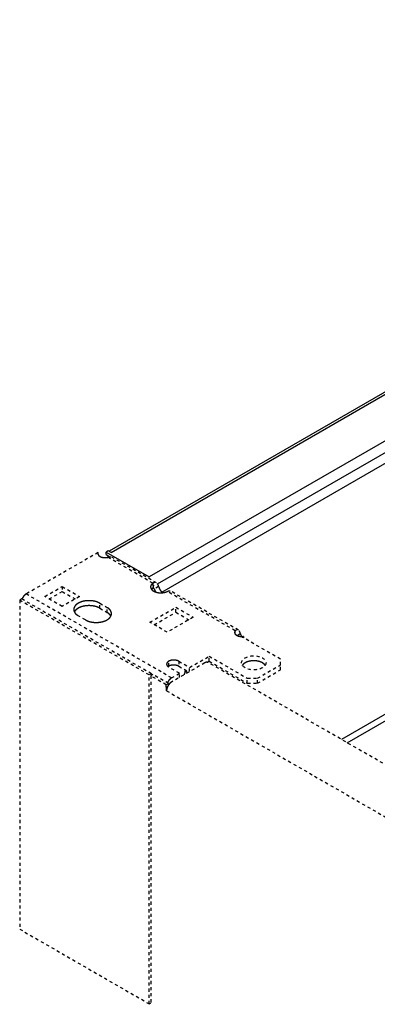
# Model space of a CAD drawing. Extents: x 341 to 2614, y -282 to 1398.
# Drawn here: x 1503 to 1679, y 464 to 948 of the extents above; entities that cross this region are included whole.
import ezdxf

# ---------------------------------------------------------------- set-up
doc = ezdxf.new("R2010")
doc.units = 0
doc.header["$MEASUREMENT"] = 0
doc.linetypes.add('HIDDENNEW1', pattern=[4.5, 1.5, -1.5, 1.5])
doc.layers.add('5', color=7, linetype='CONTINUOUS')

msp = doc.modelspace()

# ---------------------------------------------------------------- linework, layer by layer
at = {"layer": '5', "color": 30, "linetype": 'Continuous'}
for p, q in [((1999.495026784133, 947.7834289345107), (1546.964426784133, 686.5147889345108)), ((1547.989626784133, 685.9229289345107), (2001.245026784134, 947.6101289345107)), ((2022.104726784133, 936.7915289345106), (1566.727926784133, 673.8796089345107)), ((1570.787926784134, 670.5075489345107), (2024.579526784134, 932.5043289345106)), ((1572.861426784133, 666.3974789345107), (2024.579526784134, 927.1970289345109)), ((1998.416626784133, 788.8014989345108), (1661.089026784133, 594.0452989345106)), ((1663.916826784133, 592.4126089345106), (2001.245026784134, 787.1691189345108)), ((1546.575426784133, 686.7394289345107), (1545.514726784133, 686.1270589345107)), ((1545.514726784133, 686.1270589345107), (1566.727926784133, 673.8796089345107)), ((1545.514726784133, 684.9016989345106), (1545.514726784133, 686.1270589345107)), ((1545.514726784133, 684.9016989345106), (1547.427126784133, 683.7975489345106)), ((1547.989626784133, 685.9229289345107), (1546.575426784133, 686.7394289345107)), ((1546.943326784133, 686.5266589345107), (1546.928626784133, 686.5351489345107))]:
    msp.add_line(p, q, dxfattribs=at)
at = {"layer": '5', "color": 30, "linetype": 'HIDDENNEW1'}
for p, q in [((1541.563526784133, 685.8870589345103), (1506.270226784133, 665.5104589345103)), ((1541.563526784133, 684.9776589345103), (1541.563526784133, 685.8870589345103)), ((1568.513326784133, 670.8074489345103), (1546.433826784133, 683.5550289345103)), ((1570.290226784133, 670.9652589345106), (1548.361726784133, 683.6256889345105)), ((1515.462526784133, 664.2857089345104), (1523.947826784133, 669.1846889345105)), ((1523.947826784133, 669.1846889345105), (1532.433126784133, 664.2857089345104)), ((1523.947826784133, 669.1846889345105), (1523.947826784133, 666.7351989345105)), ((1568.513326784133, 670.8074489345103), (1568.513326784133, 668.3579589345105)), ((1568.513326784133, 668.3579589345105), (1569.176026784133, 667.9753689345107)), ((1568.595426784133, 668.4092189345102), (1569.194426784133, 671.1048589345105)), ((1571.297326784133, 669.2001089345104), (1569.176026784133, 667.9753689345107)), ((1577.687926784133, 624.2773789345104), (1506.270226784133, 665.5104589345103)), ((1523.947826784133, 659.3867289345106), (1515.462526784133, 664.2857089345104)), ((1517.583926784133, 663.0609689345105), (1523.947826784133, 666.7351989345105)), ((1523.947826784133, 666.7351989345105), (1530.311826784132, 663.0609689345105)), ((1532.433126784133, 664.2857089345104), (1523.947826784133, 659.3867289345106)), ((1608.942126784133, 647.4658789345103), (1575.548926784133, 666.7454289345106)), ((1610.514226784133, 647.7419489345106), (1577.273426784133, 666.9334989345105)), ((1542.438726784133, 660.9584889345105), (1545.974226784133, 658.9172489345103)), ((1542.438726784133, 658.5089989345105), (1542.438726784133, 660.9584889345105)), ((1542.438726784133, 658.5089989345105), (1545.974226784133, 656.4677589345102)), ((1545.974226784133, 656.4677589345102), (1545.974226784133, 658.9172489345103)), ((1567.081326784133, 651.6300089345104), (1579.809326784133, 658.9784789345103)), ((1579.809326784133, 658.9784789345103), (1588.294526784133, 654.0794989345105)), ((1579.809326784133, 656.5289889345105), (1579.809326784133, 658.9784789345103)), ((1535.367626784133, 652.7935189345106), (1531.832126784133, 654.8347589345103)), ((1569.202726784133, 650.4052689345103), (1579.809326784133, 656.5289889345105)), ((1588.294526784133, 654.0794989345105), (1575.566626784133, 646.7310289345106)), ((1579.809326784133, 656.5289889345105), (1586.173226784133, 652.8547589345106)), ((1575.566626784133, 646.7310289345106), (1567.081326784133, 651.6300089345104)), ((1608.942126784133, 645.8338389345104), (1608.942126784133, 647.4658789345103)), ((1609.833026784134, 645.1225389345105), (1611.416926784133, 646.0370089345103)), ((1612.406926784133, 644.3223689345106), (1612.981326784133, 644.6539789345105)), ((1631.145226784133, 633.5037889345103), (1612.406926784133, 644.3223689345106)), ((1612.981326784133, 644.6539789345105), (1612.981326784133, 643.9907589345104)), ((1586.526826784133, 629.3804789345105), (1596.143426784133, 634.9326589345106)), ((1596.143426784133, 634.9326589345106), (1614.881826784133, 624.1140789345105)), ((1596.143426784133, 632.4831689345103), (1596.143426784133, 634.9326589345106)), ((1576.273726784132, 629.9928489345107), (1576.273726784132, 632.4423389345105)), ((1581.577026784133, 626.5227389345104), (1576.273726784132, 629.5846089345104)), ((1581.223526784133, 632.4423389345105), (1586.526826784133, 629.3804789345105)), ((1581.223526784133, 632.4423389345105), (1581.223526784133, 629.9928489345107)), ((1581.223526784133, 629.9928489345107), (1586.174726784133, 627.1342589345104)), ((1586.526826784133, 627.3375289345104), (1586.526826784133, 629.3804789345105)), ((1595.222426784133, 631.9513989345105), (1596.143426784133, 632.4831689345103)), ((1596.143426784133, 632.4831689345103), (1614.881826784133, 621.6645889345104)), ((1619.831526784133, 624.1140789345105), (1631.145226784133, 630.6460489345105)), ((1631.145226784133, 630.6460489345105), (1631.145226784133, 633.5037889345103)), ((1631.145226784133, 628.1965589345104), (1631.145226784133, 630.6460489345105)), ((1577.687926784133, 624.2773789345104), (1581.577026784133, 626.5227389345104)), ((1581.577026784133, 624.4797989345105), (1581.577026784133, 626.5227389345104)), ((1584.759026784133, 627.9516089345105), (1584.405526784133, 627.7474889345103)), ((1584.405526784133, 627.7474889345103), (1585.821126784134, 626.9301389345106)), ((1619.831526784133, 621.6645889345104), (1631.145226784133, 628.1965589345104)), ((1614.881826784133, 624.1140789345105), (1619.831526784133, 624.1140789345105)), ((1614.881826784133, 621.6645889345104), (1614.881826784133, 624.1140789345105)), ((1614.881826784133, 621.6645889345104), (1619.831526784133, 621.6645889345104)), ((1619.831526784133, 621.6645889345104), (1619.831526784133, 624.1140789345105))]:
    msp.add_line(p, q, dxfattribs=at)
at = {"layer": '5', "color": 1, "linetype": 'HIDDENNEW1'}
for p, q in [((1504.148826784133, 663.0611189345105), (1503.088226784132, 662.4487489345105)), ((1567.788526784133, 626.3187789345105), (1504.148826784133, 663.0611189345105)), ((1566.727826784133, 625.7063989345104), (1503.088226784132, 662.4487489345105)), ((1503.088226784132, 662.4487489345105), (1503.088226784132, 500.7824289345107)), ((1567.788526784133, 626.3187789345105), (1566.727826784133, 625.7063989345104)), ((1566.727826784133, 464.0400789345108), (1566.727826784133, 625.7063989345104)), ((1567.788526784133, 625.5015089345105), (1567.788526784133, 626.3187789345105)), ((1503.088226784132, 500.7824289345107), (1566.727826784133, 464.0400789345108)), ((1566.727826784133, 464.0400789345108), (1567.434126784132, 464.4478889345107))]:
    msp.add_line(p, q, dxfattribs=at)
at = {"layer": '5', "color": 150, "linetype": 'HIDDENNEW1'}
for p, q in [((1593.952126784133, 631.6245389345104), (1577.688626784133, 622.2348289345107)), ((2013.936026784133, 390.3285189345107), (1595.702126784133, 631.7965089345106)), ((1568.495326784133, 625.9096289345104), (1567.434126784132, 625.2969489345105)), ((1575.035526784133, 620.9082789345107), (1567.434126784132, 625.2969489345105)), ((1567.434126784132, 625.2969489345105), (1567.434126784132, 463.6306289345106)), ((1576.096726784133, 621.5209589345105), (1568.495326784133, 625.9096289345104)), ((1576.096726784133, 621.5209589345105), (1575.035526784133, 620.9082789345107)), ((1575.035526784133, 619.6835389345104), (1575.035526784133, 620.9082789345107)), ((1575.793326784133, 620.1210289345103), (1575.035526784133, 619.6835389345104)), ((1575.213026784133, 619.5810689345103), (1575.035526784133, 619.6835389345104)), ((1575.657426784133, 619.8376389345103), (1575.213026784133, 619.5810689345103)), ((1575.213026784133, 617.9480689345106), (1575.213026784133, 619.5810689345103)), ((1576.096726784133, 620.6465789345104), (1576.096726784133, 621.5209589345105)), ((1575.213026784133, 617.9480689345106), (1993.820326784134, 376.2650689345106))]:
    msp.add_line(p, q, dxfattribs=at)
at = {"layer": '5', "color": 30, "linetype": 'HIDDENNEW1'}
for points in [[(1546.433826784133, 683.5550589345106), (1546.295426784133, 683.5222989345104, -0.0069981614), (1546.153526784133, 683.4927189345103, -0.0066615583), (1546.007926784133, 683.4664189345104, -0.0064747573), (1545.859026784133, 683.4434589345103, -0.00652808), (1545.707326784133, 683.4241889345102, -0.0065085896), (1545.553226784133, 683.4086089345102, -0.0064730368), (1545.397026784133, 683.3969889345103, -0.006437847), (1545.239226784133, 683.3892589345106, -0.0064484258), (1545.080226784133, 683.3856889345105, -0.0064488732), (1544.920526784133, 683.3861689345105, -0.0064692311), (1544.760726784133, 683.3908989345103, -0.0064923737), (1544.601126784133, 683.3997189345105, -0.006533348), (1544.442326784133, 683.4127989345105, -0.006583994), (1544.284726784133, 683.4299089345105, -0.0066437588), (1544.128926784133, 683.4511589345105, -0.0067216586), (1543.975326784133, 683.4762989345104, -0.0068010547), (1543.824426784133, 683.5053789345105, -0.0069084964), (1543.676526784133, 683.5380989345103, -0.0070105578), (1543.532226784133, 683.5744689345105, -0.0071450226), (1543.391626784133, 683.6141489345107, -0.007261277), (1543.255326784133, 683.6571089345103, -0.007436042), (1543.123326784133, 683.7030189345106, -0.0075987167), (1542.996226784133, 683.7518089345103, -0.0077694773), (1542.874026784133, 683.8030589345103, -0.0078688464), (1542.757126784133, 683.8567289345103, -0.0082317873), (1542.644126784133, 683.9131589345105, -0.008546936), (1542.534326784133, 683.9729989345102, -0.008827527), (1542.427726784133, 684.0360989345104, -0.009391696), (1542.325226784133, 684.1024689345105, -0.0099373479), (1542.226826784133, 684.1718589345106, -0.010486934), (1542.133326784133, 684.2442789345104, -0.011068507), (1542.044726784133, 684.3194589345106, -0.011721283), (1541.961626784133, 684.3973189345105, -0.012412387), (1541.884226784133, 684.4775689345103, -0.013148582), (1541.813026784133, 684.5600889345103, -0.013868497), (1541.748026784133, 684.6445389345103, -0.014545642), (1541.689726784133, 684.7307189345103, -0.015429358), (1541.638126784134, 684.8184489345103, -0.016463798), (1541.593626784133, 684.9075289345103, -0.016792013), (1541.556026784133, 684.9971889345105, -0.016374752), (1541.525426784133, 685.0870089345103, -0.018439035), (1541.502326784133, 685.1785589345105, -0.022237878), (1541.487126784133, 685.2721989345107, -0.017666114), (1541.477126784133, 685.3602989345105, -0.0071146041), (1541.471826784133, 685.4400389345102, -0.024223105), (1541.479926784133, 685.5402689345103, -0.041048917), (1541.511226784133, 685.6912589345105, -0.020144138), (1541.563626784133, 685.8869989345106, -0.010683043)], [(1575.549026784133, 666.7453989345105), (1575.334226784133, 666.6494189345103, -0.011233996), (1575.107026784133, 666.5591589345105, -0.010188895), (1574.866726784133, 666.4747389345104, -0.0096060359), (1574.614526784133, 666.3967389345105, -0.0096532156), (1574.350726784133, 666.3264189345103, -0.0094901882), (1574.076926784133, 666.2641489345103, -0.0093041073), (1573.793626784133, 666.2108989345105, -0.0091108676), (1573.502626784133, 666.1668689345105, -0.0090378088), (1573.204826784133, 666.1330089345105, -0.0089322238), (1572.902126784133, 666.1092989345105, -0.0088851721), (1572.596026784133, 666.0964989345107, -0.008838422), (1572.288326784133, 666.0943389345105, -0.0088408084), (1571.980626784133, 666.1033589345105, -0.0088618112), (1571.674826784133, 666.1230489345106, -0.008909013), (1571.372526784133, 666.1536889345105, -0.0089964571), (1571.075426784132, 666.1945389345103, -0.0090895308), (1570.785126784133, 666.2456289345104, -0.0092472112), (1570.502926784133, 666.3060389345106, -0.0093918594), (1570.230526784134, 666.3755789345104, -0.0096137016), (1569.968626784133, 666.4531889345103, -0.0097907083), (1569.718726784133, 666.5384989345104, -0.010103328), (1569.481026784133, 666.6304789345105, -0.010383128), (1569.256726784133, 666.7286389345105, -0.01068651), (1569.045926784133, 666.8317189345104, -0.010808704), (1568.849126784134, 666.9393189345103, -0.011553473), (1568.662726784133, 667.0529289345105, -0.012196885), (1568.484226784133, 667.1746289345103, -0.012745615), (1568.314226784133, 667.3041289345103, -0.014023526), (1568.154926784132, 667.4413689345104, -0.015254368), (1568.007126784133, 667.5856689345106, -0.016522276), (1567.872726784133, 667.7368789345106, -0.01784583), (1567.752226784133, 667.8941589345105, -0.0193567), (1567.647626784133, 668.0570689345105, -0.02086383), (1567.559126784133, 668.2246289345106, -0.022399136), (1567.488426784133, 668.3962089345104, -0.023739026), (1567.435326784133, 668.5706989345105, -0.024830687), (1567.401126784133, 668.7472289345106, -0.025909191), (1567.385626784133, 668.9249089345103, -0.026868037), (1567.389726784133, 669.1028389345103, -0.026373978), (1567.411526784133, 669.2792989345106, -0.0246329), (1567.451326784133, 669.4530189345106, -0.025932877), (1567.511326784133, 669.6259389345105, -0.028704072), (1567.592626784133, 669.7979889345105, -0.021399071), (1567.679826784133, 669.9575289345106, -0.0090350566), (1567.767726784134, 670.0997889345103, -0.026026398), (1567.909426784133, 670.2678689345106, -0.038767493), (1568.161926784133, 670.5066489345105, -0.01779027), (1568.513426784133, 670.8073889345106, -0.0092483971)], [(1567.856926784133, 667.7558189345107), (1567.875226784133, 667.7780789345105, -0.0026630382), (1567.893826784133, 667.8002089345104, -0.0026578241), (1567.912626784133, 667.8221889345105, -0.002635544), (1567.931726784133, 667.8440289345103, -0.00259699), (1567.951126784133, 667.8657289345103, -0.0025648378), (1567.970826784133, 667.8872789345106, -0.0025350342), (1567.990726784133, 667.9086789345102, -0.0025059513), (1568.010926784133, 667.9299389345103, -0.0024746314), (1568.031426784133, 667.9510489345106, -0.002445736), (1568.052126784133, 667.9720089345103, -0.0024159229), (1568.073126784133, 667.9928189345106, -0.0023872661), (1568.094326784133, 668.0134689345107, -0.0023565478), (1568.115726784133, 668.0339689345103, -0.0023305507), (1568.137426784133, 668.0543189345103, -0.002305462), (1568.159326784133, 668.0744989345106, -0.002273244), (1568.181526784133, 668.0945289345105, -0.0022321806), (1568.203926784133, 668.1143989345106, -0.0022243288), (1568.226526784133, 668.1341189345106, -0.0022388668), (1568.249326784133, 668.1537089345105, -0.0021528256), (1568.272326784133, 668.1730589345105, -0.0019917894), (1568.295426784133, 668.1921489345104, -0.0021647786), (1568.319026784132, 668.2113589345105, -0.0025330171), (1568.343426784132, 668.2308189345104, -0.0019146628), (1568.366526784133, 668.2489989345103, -0.000686556), (1568.387426784133, 668.2653489345105, -0.002632135), (1568.414726784133, 668.2859789345107, -0.0044265836), (1568.457326784133, 668.3172689345105, -0.0021491113), (1568.513426784133, 668.3579489345105, -0.0011401069)], [(1569.175926784133, 667.9753689345107), (1569.191726784133, 667.9273689345104, 0.0016580047), (1569.207926784133, 667.8792289345103, 0.0016345418), (1569.224526784133, 667.8309289345106, 0.0016231247), (1569.241526784133, 667.7824889345105, 0.001627345), (1569.258926784133, 667.7339189345104, 0.001625623), (1569.276726784133, 667.6852289345105, 0.0016230104), (1569.294926784133, 667.6364089345105, 0.0016191781), (1569.313626784133, 667.5874889345107, 0.0016185448), (1569.332626784133, 667.5384689345102, 0.0016157992), (1569.352026784133, 667.4893589345105, 0.0016152529), (1569.371926784133, 667.4401589345104, 0.0016122559), (1569.392126784133, 667.3908789345106, 0.0016109679), (1569.412726784133, 667.3415389345104, 0.001609907), (1569.433826784133, 667.2921389345105, 0.0016126837), (1569.455226784133, 667.2426789345105, 0.001606584), (1569.477126784133, 667.1931989345106, 0.0015965231), (1569.499326784133, 667.1436989345106, 0.0016093038), (1569.521926784132, 667.0941289345103, 0.0016430969), (1569.545026784133, 667.0444689345105, 0.0015938742), (1569.568426784133, 666.9949989345107, 0.0014865308), (1569.592026784134, 666.9458389345106, 0.0016438393), (1569.616426784133, 666.8958989345103, 0.0019652309), (1569.641926784133, 666.8448289345104, 0.0014842521), (1569.666026784132, 666.7968989345105, 0.00049617), (1569.688026784133, 666.7535689345106, 0.0021069241), (1569.717026784133, 666.6980589345106, 0.0036284663), (1569.762926784133, 666.6127889345106, 0.0017642471), (1569.823626784133, 666.5012289345106, 0.0009299992)], [(1571.297326784133, 669.2001889345105), (1571.332326784133, 669.0952789345105, 0.0036670332), (1571.369226784133, 668.9897589345106, 0.0035618359), (1571.408026784133, 668.8835789345106, 0.0035098052), (1571.448726784133, 668.7768489345103, 0.0035312133), (1571.491426784133, 668.6696789345103, 0.0035268222), (1571.535926784133, 668.5621489345103, 0.0035178279), (1571.582426784133, 668.4543289345104, 0.003505366), (1571.630726784133, 668.3463389345105, 0.0035075306), (1571.681026784133, 668.2382589345106, 0.0035021459), (1571.733126784133, 668.1301889345104, 0.0035053792), (1571.787126784133, 668.0222289345103, 0.0035021422), (1571.842826784133, 667.9144589345103, 0.0035064816), (1571.900326784133, 667.8070189345103, 0.0035106399), (1571.959626784134, 667.6999589345106, 0.0035257774), (1572.020626784133, 667.5934189345106, 0.00352274), (1572.083226784133, 667.4874989345103, 0.0035132566), (1572.147426784133, 667.3823389345105, 0.0035533799), (1572.213326784133, 667.2778789345105, 0.0036401244), (1572.280826784133, 667.1742289345106, 0.0035521476), (1572.349426784133, 667.0719389345105, 0.0033359242), (1572.419026784133, 666.9712989345106, 0.0036956746), (1572.491226784133, 666.8704489345104, 0.0044269672), (1572.566526784133, 666.7688489345106, 0.0033952288), (1572.638126784133, 666.6741789345103, 0.0011976383), (1572.703426784133, 666.5892189345105, 0.0048072771), (1572.789526784133, 666.4838689345105, 0.0084005329), (1572.924926784133, 666.3266689345106, 0.0041922433), (1573.103826784133, 666.1238289345105, 0.0022420213)], [(1506.270326784133, 665.5104689345106), (1506.197126784133, 665.4669789345106, 0.0066099628), (1506.123226784133, 665.4205089345106, 0.0061964161), (1506.048526784133, 665.3709289345105, 0.0059681807), (1505.973226784133, 665.3183489345105, 0.0059697492), (1505.897426784133, 665.2625989345104, 0.0058836476), (1505.821226784133, 665.2038189345103, 0.0057889479), (1505.744726784133, 665.1418589345102, 0.0056798441), (1505.668026784133, 665.0768889345105, 0.0056172028), (1505.591226784133, 665.0087889345106, 0.0055275163), (1505.514526784133, 664.9377089345106, 0.0054668838), (1505.438026784133, 664.8635889345106, 0.0053848209), (1505.361926784133, 664.7866089345106, 0.0053299107), (1505.286226784133, 664.7066989345103, 0.0052646822), (1505.211126784133, 664.6240689345105, 0.0052292033), (1505.136726784133, 664.5386889345104, 0.0051583878), (1505.063326784133, 664.4507989345105, 0.0050910472), (1504.990926784133, 664.3604389345106, 0.0050887142), (1504.919626784133, 664.2676789345106, 0.005160613), (1504.849626784133, 664.1724989345106, 0.0049809568), (1504.781226784134, 664.0757389345104, 0.0046388906), (1504.714726784133, 663.9776789345103, 0.005088018), (1504.649126784133, 663.8761989345105, 0.006030469), (1504.584326784133, 663.7705689345104, 0.004586831), (1504.524426784133, 663.6703789345105, 0.001633714), (1504.471226784133, 663.5789689345105, 0.0064179894), (1504.407926784133, 663.4597389345104, 0.011063334), (1504.317326784132, 663.2741789345105, 0.0054810229), (1504.202726784133, 663.0299989345103, 0.0029193067)], [(1531.832026784133, 654.8348189345105), (1531.536426784133, 655.0151889345105, -0.013878411), (1531.255126784133, 655.2088189345105, -0.013935782), (1530.988226784133, 655.4163289345105, -0.014600627), (1530.737926784133, 655.6366689345106, -0.016372056), (1530.508126784133, 655.8696889345104, -0.017991121), (1530.300426784133, 656.1140189345103, -0.019555764), (1530.117826784133, 656.3691389345104, -0.021187044), (1529.961626784134, 656.6333489345105, -0.023009746), (1529.834726784133, 656.9056389345103, -0.024697478), (1529.737626784132, 657.1840989345106, -0.02623914), (1529.672726784133, 657.4672689345105, -0.027450326), (1529.639526784133, 657.7531889345106, -0.028262995), (1529.639826784133, 658.0400789345103, -0.028540299), (1529.672326784133, 658.3260389345106, -0.028258626), (1529.737926784133, 658.6091289345105, -0.027464113), (1529.834426784133, 658.8877189345106, -0.026216934), (1529.961926784133, 659.1598389345104, -0.024710389), (1530.117626784133, 659.4242489345105, -0.022990772), (1530.300726784133, 659.6791489345106, -0.021258428), (1530.508026784133, 659.9237389345103, -0.019472848), (1530.738126784133, 660.1564689345106, -0.017924593), (1530.987826784133, 660.3770789345103, -0.016441073), (1531.255626784133, 660.5843989345103, -0.015012871), (1531.537426784133, 660.7783589345103, -0.013526382), (1531.832026784133, 660.9585089345106, -0.012922141), (1532.144126784133, 661.1285889345103, -0.012202067), (1532.480026784133, 661.2913089345105, -0.011364594), (1532.839126784133, 661.4458989345106, -0.011265018), (1533.221226784133, 661.5901089345105, -0.010947498), (1533.624326784133, 661.7229589345105, -0.010659954), (1534.047926784133, 661.8426289345103, -0.010328643), (1534.489426784133, 661.9483389345106, -0.010156026), (1534.947426784133, 662.0382089345106, -0.0099378342), (1535.418826784133, 662.1118089345103, -0.0098196041), (1535.901326784133, 662.1675089345104, -0.0096549961), (1536.391626784133, 662.2054089345104, -0.0095421754), (1536.886726784133, 662.2242589345103, -0.0095411962), (1537.383826784133, 662.2243789345104, -0.0096738553), (1537.879726784133, 662.2048789345105, -0.0094869533), (1538.369526784133, 662.1677289345107, -0.0090326172), (1538.849226784133, 662.1129489345102, -0.009844817), (1539.323426784133, 662.0383889345106, -0.011539235), (1539.791226784133, 661.9429689345105, -0.0094153032), (1540.222926784133, 661.8428089345107, -0.0043226262), (1540.605926784133, 661.7434089345104, -0.012729658), (1541.049726784133, 661.5902089345105, -0.022809282), (1541.667926784133, 661.3245389345105, -0.012750891), (1542.438626784133, 660.9585089345106, -0.0073342152)], [(1529.941626784133, 656.6718789345103), (1530.039626784133, 656.8489789345103, -0.014970948), (1530.149026784133, 657.0220189345104, -0.014820937), (1530.270526784133, 657.1908989345105, -0.014193883), (1530.402926784133, 657.3553989345106, -0.013299974), (1530.545926784133, 657.5148889345106, -0.012552968), (1530.698326784133, 657.6692889345105, -0.011842685), (1530.859826784133, 657.8181689345105, -0.011200949), (1531.029426784134, 657.9615889345107, -0.010556025), (1531.206726784133, 658.0991389345105, -0.0099645583), (1531.390526784133, 658.2307989345105, -0.0093765471), (1531.580126784133, 658.3561889345103, -0.008925474), (1531.775626784133, 658.4760289345105, -0.008390212), (1531.977826784133, 658.5908189345104, -0.0081132309), (1532.188626784133, 658.7018489345106, -0.007924493), (1532.410626784133, 658.8099089345106, -0.00760725), (1532.643226784133, 658.9146089345105, -0.0075434226), (1532.885926784133, 659.0150689345106, -0.0074070542), (1533.138326784134, 659.1110689345106, -0.0072650752), (1533.400426784133, 659.2020489345103, -0.0070957216), (1533.671626784133, 659.2878189345103, -0.0070045376), (1533.951726784134, 659.3676989345103, -0.0068754381), (1534.239926784133, 659.4415489345103, -0.0067882642), (1534.535826784134, 659.5087589345106, -0.006677739), (1534.838626784133, 659.5692289345105, -0.006610534), (1535.147826784133, 659.6223589345105, -0.0065254212), (1535.462326784133, 659.6681689345106, -0.0064738709), (1535.781726784133, 659.7060789345106, -0.006412241), (1536.104926784133, 659.7362089345105, -0.0063774689), (1536.431026784133, 659.7580589345104, -0.0063402313), (1536.759226784133, 659.7718289345106, -0.0063229812), (1537.088426784133, 659.7771089345104, -0.0063084139), (1537.417826784133, 659.7742189345105, -0.0063047927), (1537.746326784133, 659.7628089345106, -0.0063183867), (1538.073126784133, 659.7433089345105, -0.0063426523), (1538.397226784133, 659.7154589345104, -0.0063647681), (1538.717826784133, 659.6798189345105, -0.0063661118), (1539.033726784133, 659.6362489345104, -0.006467001), (1539.344626784133, 659.5851689345105, -0.0066239229), (1539.649726784133, 659.5264889345103, -0.006555248), (1539.947326784133, 659.4614489345103, -0.006251779), (1540.236026784133, 659.3903089345102, -0.006882143), (1540.520126784133, 659.3112489345103, -0.0081458468), (1540.800526784133, 659.2235789345104, -0.0065606803), (1541.058726784133, 659.1375889345105, -0.0028054856), (1541.287826784133, 659.0568289345103, -0.0089920522), (1541.559426784133, 658.9437489345105, -0.015995442), (1541.947826784133, 658.7584689345105, -0.0086042974), (1542.438626784133, 658.5090789345104, -0.0048492127)], [(1545.974126784134, 658.9172089345105), (1546.269726784133, 658.7368289345105, -0.013877959), (1546.551026784133, 658.5431989345105, -0.013935327), (1546.817926784133, 658.3356889345107, -0.014600156), (1547.068326784134, 658.1153489345105, -0.016371542), (1547.298126784133, 657.8823389345107, -0.017990585), (1547.505826784133, 657.6379989345106, -0.019555227), (1547.688326784133, 657.3828889345104, -0.021186532), (1547.844626784133, 657.1186689345105, -0.023009286), (1547.971426784133, 656.8463789345103, -0.024697118), (1548.068626784133, 656.5679189345103, -0.026238918), (1548.133626784133, 656.2847389345105, -0.027450289), (1548.166826784133, 655.9988189345105, -0.028263159), (1548.166426784133, 655.7119389345106, -0.028540673), (1548.133926784133, 655.4259689345103, -0.028259175), (1548.068326784133, 655.1428789345107, -0.027464796), (1547.971826784133, 654.8642989345103, -0.026217688), (1547.844326784133, 654.5921689345106, -0.024711164), (1547.688726784133, 654.3277589345104, -0.02299152), (1547.505626784133, 654.0728589345104, -0.02125912), (1547.298326784133, 653.8282689345103, -0.019473466), (1547.068226784133, 653.5955389345105, -0.017925133), (1546.818426784134, 653.3749289345102, -0.016441535), (1546.550726784133, 653.1676089345103, -0.015013258), (1546.268826784133, 652.9736489345106, -0.013526698), (1545.974226784133, 652.7934989345104, -0.012922409), (1545.662226784133, 652.6234189345106, -0.012202289), (1545.326326784133, 652.4606989345104, -0.01136477), (1544.967226784133, 652.3061089345103, -0.011265163), (1544.585126784133, 652.1618989345105, -0.010947608), (1544.182026784133, 652.0290489345105, -0.010660032), (1543.758326784133, 651.9093789345105, -0.01032869), (1543.316826784133, 651.8036689345104, -0.010156046), (1542.858826784133, 651.7138089345102, -0.009937827), (1542.387526784133, 651.6401989345105, -0.0098195721), (1541.904926784133, 651.5844989345106, -0.0096549397), (1541.414626784133, 651.5465989345106, -0.0095420967), (1540.919526784133, 651.5277489345103, -0.009541094), (1540.422426784131, 651.5276289345105, -0.0096737296), (1539.926526784133, 651.5471389345106, -0.0094868079), (1539.436726784133, 651.5842789345104, -0.0090324601), (1538.957026784133, 651.6390689345103, -0.0098446254), (1538.482826784133, 651.7136289345103, -0.011538986), (1538.014926784134, 651.8090489345105, -0.0094150799), (1537.583226784133, 651.9092189345102, -0.0043225187), (1537.200226784133, 652.0086089345104, -0.012729328), (1536.756426784132, 652.1618089345105, -0.022808627), (1536.138226784133, 652.4274889345105, -0.0127505), (1535.367526784133, 652.7935089345103, -0.0073339846)], [(1545.974126784134, 656.4677689345103), (1546.055226784133, 656.4202389345106, -0.0034404904), (1546.135526784133, 656.3716989345106, -0.0034260602), (1546.214926784133, 656.3221189345105, -0.0034660316), (1546.293526784133, 656.2715489345106, -0.0035733719), (1546.371126784133, 656.2199389345103, -0.0036603427), (1546.447826784133, 656.1673489345106, -0.0037416549), (1546.523426784133, 656.1137289345103, -0.0038227066), (1546.598026784133, 656.0591289345105, -0.0039174216), (1546.671426784133, 656.0035089345103, -0.0040073), (1546.743726784133, 655.9469389345105, -0.0041060844), (1546.814726784133, 655.8893689345103, -0.0041996826), (1546.884526784133, 655.8308489345105, -0.0043014476), (1546.952926784133, 655.7713689345106, -0.0044052199), (1547.019926784133, 655.7109589345104, -0.0045235622), (1547.085526784133, 655.6495889345105, -0.0046174917), (1547.149626784133, 655.5873589345103, -0.0047011004), (1547.212126784133, 655.5242289345105, -0.004855945), (1547.273226784133, 655.4601689345105, -0.0050837263), (1547.332626784133, 655.3951089345106, -0.005048597), (1547.390226784133, 655.3295289345103, -0.0048099494), (1547.445826784133, 655.2635289345102, -0.0054517853), (1547.500326784133, 655.1955889345105, -0.0067062473), (1547.553926784133, 655.1251489345105, -0.0051748807), (1547.603226784133, 655.0585389345104, -0.0017080661), (1547.646826784133, 654.9979289345104, -0.007578435), (1547.698426784132, 654.9185489345107, -0.013616676), (1547.771926784133, 654.7943889345105, -0.0068156024), (1547.864626784133, 654.6306389345104, -0.0036273706)], [(1612.981326784133, 644.6540789345105), (1612.834826784133, 644.6366589345107, -0.0065030544), (1612.685826784133, 644.6227389345104, -0.0062557881), (1612.534326784133, 644.6124389345104, -0.0061459321), (1612.380726784133, 644.6057589345106, -0.0062614567), (1612.225426784133, 644.6030189345105, -0.0063122967), (1612.069026784133, 644.6041689345105, -0.0063453839), (1611.911726784134, 644.6094189345102, -0.0063820267), (1611.754226784133, 644.6186789345105, -0.0064620448), (1611.596826784133, 644.6321489345105, -0.0065362312), (1611.440026784133, 644.6496589345104, -0.0066288856), (1611.284426784133, 644.6713789345102, -0.0067290163), (1611.130426784133, 644.6970889345107, -0.0068461883), (1610.978526784133, 644.7268989345104, -0.0069786724), (1610.829226784133, 644.7605289345105, -0.0071196331), (1610.682926784132, 644.7980589345105, -0.0072856457), (1610.540026784133, 644.8391689345103, -0.00745224), (1610.401026784133, 644.8838589345106, -0.0076555163), (1610.266126784133, 644.9318089345105, -0.0078518427), (1610.135926784133, 644.9829589345105, -0.0080904818), (1610.010426784133, 645.0369689345104, -0.008307055), (1609.890326784133, 645.0937389345105, -0.008596234), (1609.775326784133, 645.1529489345106, -0.008869909), (1609.666026784131, 645.2144689345105, -0.0091575782), (1609.562426784133, 645.2778889345105, -0.0093562309), (1609.464626784133, 645.3431089345103, -0.009871385), (1609.371726784133, 645.4106389345105, -0.010327492), (1609.282926784133, 645.4811789345105, -0.010742361), (1609.198426784133, 645.5545689345105, -0.011497279), (1609.118926784133, 645.6307389345105, -0.012227717), (1609.044526784133, 645.7094389345106, -0.012949779), (1608.975726784133, 645.7906089345105, -0.013694532), (1608.912726784133, 645.8739489345106, -0.014500075), (1608.856026784133, 645.9593389345107, -0.015314632), (1608.805726784134, 646.0464689345102, -0.016137412), (1608.762126784133, 646.1351689345105, -0.016872407), (1608.725326784133, 646.2250989345107, -0.017489131), (1608.695626784133, 646.3160289345103, -0.018256898), (1608.673026784133, 646.4077589345105, -0.019107849), (1608.657826784133, 646.5000589345105, -0.019026014), (1608.649526784133, 646.5921989345105, -0.018094877), (1608.648326784133, 646.6837289345103, -0.019803897), (1608.654926784133, 646.7761689345105, -0.023083723), (1608.669926784133, 646.8698289345105, -0.017668987), (1608.688426784133, 646.9574789345105, -0.0069709913), (1608.708726784133, 647.0364089345106, -0.023289787), (1608.748726784133, 647.1340489345107, -0.037325534), (1608.827826784133, 647.2790989345103, -0.01755497), (1608.942026784133, 647.4658889345106, -0.0091548347)], [(1576.273726784132, 629.5845589345105), (1576.158526784133, 629.6542289345105, -0.011351796), (1576.047726784133, 629.7282389345106, -0.01134649), (1575.941326784133, 629.8067589345106, -0.011788872), (1575.839926784133, 629.8895189345103, -0.012967269), (1575.744626784133, 629.9765389345107, -0.014021233), (1575.655826784132, 630.0674589345105, -0.015042182), (1575.574426784132, 630.1622089345102, -0.016113968), (1575.500726784133, 630.2603689345103, -0.017349529), (1575.435726784133, 630.3617589345105, -0.018553165), (1575.379626784133, 630.4658789345103, -0.019778088), (1575.333126784133, 630.5724489345107, -0.020909006), (1575.296326784133, 630.6809289345103, -0.021951661), (1575.270026784133, 630.7909389345105, -0.022810307), (1575.253926784133, 630.9019389345102, -0.02346012), (1575.248726784133, 631.0134689345106, -0.023734015), (1575.253926784133, 631.1249789345103, -0.023623895), (1575.269926784133, 631.2359389345105, -0.023462325), (1575.296326784133, 631.3459889345105, -0.023199795), (1575.333326784133, 631.4546189345103, -0.021833338), (1575.379626784133, 631.5610389345103, -0.019708973), (1575.434826784133, 631.6645789345106, -0.020201321), (1575.500726784133, 631.7665389345105, -0.02188911), (1575.578026784133, 631.8669589345105, -0.016125812), (1575.655826784132, 631.9594489345105, -0.006756014), (1575.730626784133, 632.0414489345106, -0.019544536), (1575.839926784133, 632.1373889345105, -0.029326222), (1576.023726784133, 632.2726589345104, -0.013653481), (1576.273726784132, 632.4423389345105, -0.0071811136)], [(1575.964726784133, 629.7887289345103), (1575.974526784133, 629.7960789345105, -0.0011248609), (1575.984326784133, 629.8033989345103, -0.0011251754), (1575.994126784133, 629.8106789345105, -0.0011206079), (1576.004026784133, 629.8179189345103, -0.001110941), (1576.013926784133, 629.8251189345103, -0.0011032578), (1576.023926784133, 629.8322889345105, -0.0010962423), (1576.033926784133, 629.8394189345104, -0.0010894742), (1576.043926784133, 629.8465089345106, -0.0010819043), (1576.054026784134, 629.8535589345105, -0.0010751349), (1576.064126784133, 629.8605789345105, -0.0010680313), (1576.074226784133, 629.8675489345106, -0.001061176), (1576.084426784133, 629.8744889345106, -0.0010534933), (1576.094726784133, 629.8813989345103, -0.0010476697), (1576.104926784133, 629.8882589345103, -0.001042408), (1576.115226784133, 629.8950889345103, -0.0010335001), (1576.125626784133, 629.9018789345105, -0.001020553), (1576.135926784133, 629.9086189345106, -0.0010227978), (1576.146426784133, 629.9153389345105, -0.0010358984), (1576.156826784133, 629.9220189345103, -0.0010011397), (1576.167326784133, 629.9286489345105, -0.000930421), (1576.177726784133, 629.9351889345106, -0.0010182819), (1576.188326784133, 629.9417989345105, -0.0012014256), (1576.199226784133, 629.9485189345106, -0.0009106364), (1576.209526784133, 629.9548089345103, -0.0003212727), (1576.218826784133, 629.9604689345103, -0.0012660389), (1576.230826784133, 629.9676589345104, -0.0021521907), (1576.249426784133, 629.9786189345105, -0.0010493853), (1576.273726784132, 629.9928989345103, -0.0005568891)], [(1576.273726784132, 632.4423389345105), (1576.394426784133, 632.5088389345103, -0.010836994), (1576.522626784133, 632.5728289345105, -0.0098196227), (1576.658626784133, 632.6342589345105, -0.0092565469), (1576.801926784133, 632.6927989345104, -0.0092668703), (1576.952626784133, 632.7478189345105, -0.009071785), (1577.110126784133, 632.7990889345103, -0.0088591044), (1577.274226784133, 632.8460889345102, -0.0086283316), (1577.444226784133, 632.8886289345106, -0.0085091532), (1577.619826784133, 632.9261589345103, -0.0083462436), (1577.800226784134, 632.9585889345103, -0.0082450607), (1577.984826784133, 632.9854189345104, -0.0081233681), (1578.172726784133, 633.0066489345105, -0.008055136), (1578.363226784133, 633.0218489345107, -0.0079879682), (1578.555526784133, 633.0311189345103, -0.0079653243), (1578.748626784133, 633.0341189345105, -0.0079267498), (1578.941826784133, 633.0311189345103, -0.0078899554), (1579.134026784133, 633.0218789345105, -0.007965132), (1579.324626784133, 633.0066489345105, -0.0081255341), (1579.512726784133, 632.9852889345105, -0.0080185547), (1579.697026784133, 632.9585889345103, -0.0076496841), (1579.876426784133, 632.9266789345105, -0.0083869651), (1580.053026784133, 632.8886289345106, -0.0098846919), (1580.226926784134, 632.8440489345106, -0.008026645), (1580.387126784133, 632.7990889345103, -0.0035679016), (1580.529126784133, 632.7558889345104, -0.010927704), (1580.695326784133, 632.6927989345104, -0.019527765), (1580.929626784133, 632.5867089345105, -0.010720914), (1581.223526784133, 632.4423389345105, -0.006111291)], [(1576.273726784132, 629.9928989345103), (1576.394426784133, 630.0593989345105, -0.010836785), (1576.522626784133, 630.1233889345103, -0.0098194093), (1576.658626784133, 630.1848089345103, -0.0092563257), (1576.801926784133, 630.2433489345103, -0.009266631), (1576.952626784133, 630.2983789345103, -0.0090715341), (1577.110126784133, 630.3496389345106, -0.0088588454), (1577.274226784133, 630.3966389345106, -0.0086280667), (1577.444226784133, 630.4391789345106, -0.0085088816), (1577.619826784133, 630.4767089345106, -0.0083459679), (1577.800226784134, 630.5091389345107, -0.0082447809), (1577.984826784133, 630.5359589345106, -0.0081230861), (1578.172726784133, 630.5571889345104, -0.0080548516), (1578.363226784133, 630.5723889345105, -0.0079876827), (1578.555526784133, 630.5816589345105, -0.0079650371), (1578.748626784133, 630.5846689345103, -0.0079264628), (1578.941826784133, 630.5816589345105, -0.0078896697), (1579.134026784133, 630.5724189345103, -0.0079648449), (1579.324626784133, 630.5571889345104, -0.0081252433), (1579.512726784133, 630.5358289345105, -0.0080182714), (1579.697026784133, 630.5091389345107, -0.0076494182), (1579.876426784133, 630.4772289345103, -0.0083866799), (1580.053026784133, 630.4391789345106, -0.0098843652), (1580.226926784134, 630.3945889345104, -0.0080263899), (1580.387126784133, 630.3496389345106, -0.003567791), (1580.529126784133, 630.3064389345105, -0.010927374), (1580.695326784133, 630.2433489345103, -0.019527233), (1580.929626784133, 630.1372589345103, -0.010720656), (1581.223526784133, 629.9928989345103, -0.0061111552)], [(1612.451326784133, 630.4419289345103), (1612.566326784133, 630.6049489345106, -0.017609763), (1612.696326784133, 630.7653589345107, -0.016313804), (1612.842126784133, 630.9231789345105, -0.015222036), (1613.002626784133, 631.0777389345103, -0.014647575), (1613.178226784133, 631.2279589345106, -0.013902729), (1613.367726784133, 631.3733589345105, -0.013145538), (1613.571126784133, 631.5131189345105, -0.012403543), (1613.787026784133, 631.6468489345104, -0.011780769), (1614.015226784133, 631.7736889345105, -0.011163962), (1614.254126784133, 631.8934189345107, -0.010608738), (1614.503226784133, 632.0052789345104, -0.010089789), (1614.760926784133, 632.1091889345106, -0.0096208134), (1615.026426784133, 632.2045089345103, -0.0091979314), (1615.298126784133, 632.2913489345103, -0.0088020896), (1615.575226784133, 632.3691689345106, -0.0084612697), (1615.856126784133, 632.4382689345107, -0.0081300142), (1616.139726784133, 632.4982489345106, -0.0078594237), (1616.424826784133, 632.5495389345103, -0.0075830503), (1616.710326784133, 632.5919089345107, -0.0073705514), (1616.995026784133, 632.6258789345103, -0.007138971), (1617.277926784133, 632.6513589345105, -0.006976599), (1617.558126784133, 632.6689589345103, -0.0067864932), (1617.834526784133, 632.6786789345105, -0.0066595432), (1618.106726784133, 632.6811889345105, -0.0064910206), (1618.373526784133, 632.6765989345105, -0.006412617), (1618.634826784133, 632.6655589345106, -0.006298722), (1618.889826784132, 632.6482189345105, -0.0062027081), (1619.137726784133, 632.6253389345103, -0.0060472509), (1619.377626784133, 632.5971789345103, -0.0060910131), (1619.612126784133, 632.5639489345103, -0.005996774), (1619.843926784133, 632.5252689345107, -0.0060843381), (1620.075926784133, 632.4806689345106, -0.0063445081), (1620.310426784133, 632.4291889345105, -0.006484188), (1620.546226784133, 632.3708689345103, -0.006864485), (1620.782126784134, 632.3052689345105, -0.0071688453), (1621.017226784132, 632.2325489345103, -0.0074625862), (1621.250726784133, 632.1521989345105, -0.00787576), (1621.481926784133, 632.0641889345105, -0.0085332956), (1621.709726784134, 631.9680389345103, -0.008695771), (1621.932626784133, 631.8649589345104, -0.0085274628), (1622.149026784134, 631.7549689345103, -0.010045068), (1622.360826784133, 631.6348589345104, -0.013000536), (1622.567626784133, 631.5031889345106, -0.010353938), (1622.757726784133, 631.3748789345105, -0.0033092001), (1622.925926784133, 631.2548789345103, -0.016121445), (1623.114526784133, 631.0871089345106, -0.031697716), (1623.367426784133, 630.8121089345105, -0.016922448), (1623.676226784133, 630.4419289345103, -0.0091256606)], [(1584.405526784133, 627.7475289345106), (1584.405126784133, 627.6940889345103, -0.0041079749), (1584.403826784133, 627.6397989345106, -0.0039394727), (1584.401626784133, 627.5846089345106, -0.0038461712), (1584.398526784133, 627.5285689345106, -0.0038464176), (1584.394526784133, 627.4716789345107, -0.0038098482), (1584.389526784133, 627.4139889345105, -0.0037695268), (1584.383626784133, 627.3554789345106, -0.003721602), (1584.376726784133, 627.2961989345104, -0.0036930889), (1584.368826784133, 627.2361389345103, -0.003651381), (1584.359926784133, 627.1753689345106, -0.0036226244), (1584.350026784133, 627.1138689345105, -0.0035816362), (1584.339126784133, 627.0517089345103, -0.0035527356), (1584.327126784133, 626.9888789345104, -0.0035182423), (1584.314126784133, 626.9254289345105, -0.0034996201), (1584.300026784132, 626.8613789345105, -0.0034556314), (1584.284926784134, 626.7967989345105, -0.0034102168), (1584.268726784133, 626.7317189345105, -0.003410082), (1584.251426784133, 626.6660889345106, -0.0034602206), (1584.233026784133, 626.5998989345106, -0.0033276489), (1584.213626784133, 626.5335889345102, -0.003081826), (1584.193326784133, 626.4672989345105, -0.0033905028), (1584.171526784133, 626.3996089345106, -0.0040331066), (1584.147926784133, 626.3300189345105, -0.0030123699), (1584.125126784133, 626.2644989345105, -0.0009863381), (1584.104026784133, 626.2050989345104, -0.004264764), (1584.074426784133, 626.1285989345103, -0.00726565), (1584.025926784133, 626.0105889345105, -0.0034870604), (1583.960626784133, 625.8559289345106, -0.0018225657)], [(1575.620226784133, 621.7960989345105), (1575.667826784133, 621.9042089345106, -0.0050594267), (1575.717926784133, 622.0119189345106, -0.0050001973), (1575.770426784133, 622.1192289345103, -0.0049519112), (1575.825326784133, 622.2259489345105, -0.0049564226), (1575.882526784133, 622.3318189345104, -0.0049539526), (1575.941826784133, 622.4366689345105, -0.0049444622), (1576.003226784133, 622.5402889345104, -0.0049420651), (1576.066526784134, 622.6425489345103, -0.0049480769), (1576.131726784133, 622.7431989345107, -0.0049609197), (1576.198626784133, 622.8421589345106, -0.0049732968), (1576.267126784133, 622.9391689345106, -0.0049955631), (1576.337126784133, 623.0341589345106, -0.0050141989), (1576.408326784133, 623.1268989345103, -0.0050517872), (1576.480726784133, 623.2173489345106, -0.0050876106), (1576.554226784133, 623.3052789345105, -0.005123829), (1576.628626784133, 623.3906789345104, -0.0051345049), (1576.703626784133, 623.4733089345104, -0.005228183), (1576.779426784133, 623.5532689345107, -0.0053634459), (1576.855726784133, 623.6303689345104, -0.0053060154), (1576.932126784133, 623.7044189345104, -0.0050497779), (1577.008226784133, 623.7751589345106, -0.0055701186), (1577.085626784133, 623.8436389345105, -0.0066100272), (1577.164626784133, 623.9100589345106, -0.0052742299), (1577.238926784133, 623.9706089345106, -0.0021723869), (1577.305926784133, 624.0238089345106, -0.0072690874), (1577.390926784133, 624.0851689345105, -0.012863151), (1577.520026784132, 624.1707089345103, -0.0067919452), (1577.688026784133, 624.2773389345106, -0.0037853634)]]:
    msp.add_lwpolyline(points, format="xyb", dxfattribs=at)
at = {"layer": '5', "color": 30, "linetype": 'Continuous'}
for points in [[(1546.928826784133, 683.6774789345106), (1546.888026784133, 683.7014489345107, -0.0037239458), (1546.847626784133, 683.7259589345107, -0.0037076537), (1546.807726784133, 683.7510289345106, -0.0037544868), (1546.768326784133, 683.7766489345106, -0.00388022), (1546.729326784133, 683.8028289345106, -0.0039825228), (1546.691026784133, 683.8295489345107, -0.004078359), (1546.653126784133, 683.8568189345107, -0.0041741984), (1546.615926784133, 683.8846189345107, -0.0042862598), (1546.579426784133, 683.9129689345107, -0.0043929663), (1546.543426784133, 683.9418389345107, -0.0045102171), (1546.508226784133, 683.9712389345107, -0.0046218729), (1546.473726784133, 684.0011589345107, -0.0047433014), (1546.439926784133, 684.0315889345108, -0.004867051), (1546.406926784133, 684.0625189345106, -0.0050075533), (1546.374826784133, 684.0939589345107, -0.0051211721), (1546.343426784133, 684.1258589345106, -0.0052236747), (1546.313026784133, 684.1582389345107, -0.0054053674), (1546.283426784133, 684.1911089345106, -0.0056688271), (1546.254726784133, 684.2244989345107, -0.0056394111), (1546.227126784133, 684.2581689345108, -0.005381456), (1546.200526784133, 684.2920489345106, -0.0061074083), (1546.174726784133, 684.3269389345107, -0.0075227866), (1546.149426784133, 684.3631189345106, -0.0058147698), (1546.126426784133, 684.3973189345107, -0.0019252494), (1546.106026784133, 684.4284489345106, -0.0085216368), (1546.082426784133, 684.4691889345106, -0.015333187), (1546.049326784133, 684.5328789345106, -0.0076829501), (1546.008126784133, 684.6168489345107, -0.0040897944)], [(1546.928926784133, 686.5352989345106), (1546.928926784133, 686.5352989345106, 0.0026188462), (1546.928926784133, 686.5352989345106, 0.0002407489), (1546.928926784133, 686.5353089345107, 8.33536e-05), (1546.928926784133, 686.5353089345107, 4.27727e-05), (1546.928926784133, 686.5353089345107, 2.5587e-05), (1546.928926784133, 686.5353089345107, 1.72237e-05), (1546.928926784133, 686.5353089345107, 1.21807e-05), (1546.928926784133, 686.5353089345107, 9.251e-06), (1546.928926784133, 686.5353089345107, 7.2608e-06), (1546.928926784133, 686.5353189345107, 5.7824e-06), (1546.928926784133, 686.5353189345107, 4.6141e-06), (1546.928926784133, 686.5353189345107, 3.9831e-06), (1546.928926784133, 686.5353189345107, 3.351e-06), (1546.928926784133, 686.5353289345107, 2.8978e-06), (1546.928926784133, 686.5353289345107, 2.4288e-06), (1546.928926784133, 686.5353289345107, 2.1718e-06), (1546.928926784133, 686.5353389345107, 1.96e-06), (1546.928926784133, 686.5353389345107, 1.751e-06), (1546.928926784133, 686.5353389345107, 1.516e-06), (1546.928926784133, 686.5353489345107, 1.2518e-06), (1546.928926784133, 686.5353489345107, 1.2487e-06), (1546.928926784133, 686.5353589345107, 1.335e-06), (1546.928926784133, 686.5353589345107, 9.106e-07), (1546.928926784133, 686.5353689345106, 3.236e-07), (1546.928926784133, 686.5353689345106, 1.1756e-06), (1546.928826784133, 686.5353789345107, 1.7639e-06), (1546.928826784133, 686.5353889345107, 7.564e-07), (1546.928826784133, 686.5354089345108, 3.786e-07)]]:
    msp.add_lwpolyline(points, format="xyb", dxfattribs=at)
at = {"layer": '5', "color": 150, "linetype": 'HIDDENNEW1'}
for points in [[(1595.702126784133, 631.7965389345105), (1595.653026784133, 631.8232589345107, 0.011822992), (1595.602826784133, 631.8476789345106, 0.01184411), (1595.551326784133, 631.8696889345105, 0.011764015), (1595.498726784134, 631.8893689345103, 0.011639197), (1595.445026784132, 631.9066189345103, 0.01148996), (1595.390226784133, 631.9215089345106, 0.011301328), (1595.334526784133, 631.9339389345104, 0.01108698), (1595.277926784133, 631.9440289345107, 0.010846262), (1595.220526784133, 631.9516789345104, 0.010590465), (1595.162426784133, 631.9570089345107, 0.010312236), (1595.103626784133, 631.9599289345103, 0.010025492), (1595.044126784133, 631.9605589345103, 0.0097206204), (1594.984226784133, 631.9588489345103, 0.009428242), (1594.923826784133, 631.9549089345106, 0.0091320142), (1594.863026784133, 631.9486889345106, 0.0088140976), (1594.802026784133, 631.9403289345106, 0.0084642076), (1594.740726784133, 631.9297989345106, 0.008235585), (1594.679226784133, 631.9171889345104, 0.0080748182), (1594.617526784133, 631.9024389345105, 0.0075991853), (1594.556026784133, 631.8858789345105, 0.0068988888), (1594.495026784133, 631.8675389345103, 0.0072683399), (1594.433026784133, 631.8468589345107, 0.0081941787), (1594.369926784133, 631.8235789345104, 0.0061343391), (1594.310726784133, 631.8006289345102, 0.0023777163), (1594.257226784133, 631.7789789345105, 0.007997925), (1594.189526784133, 631.7477189345105, 0.012856481), (1594.086326784133, 631.6952789345106, 0.0061643511), (1593.952026784132, 631.6239989345104, 0.003275553)], [(1575.657426784133, 619.8377189345103), (1575.627526784133, 619.7696089345105, 0.003121134), (1575.598526784133, 619.7014989345106, 0.0031673748), (1575.570726784133, 619.6333889345103, 0.0031910747), (1575.543826784133, 619.5653289345106, 0.0031945002), (1575.518026784133, 619.4973789345104, 0.0032100339), (1575.493226784133, 619.4295789345105, 0.0032249889), (1575.469526784133, 619.3619789345106, 0.0032454849), (1575.446926784133, 619.2946189345104, 0.0032604204), (1575.425426784133, 619.2275389345104, 0.0032836014), (1575.404926784132, 619.1607889345106, 0.0033014086), (1575.385526784133, 619.0944089345106, 0.0033268108), (1575.367226784133, 619.0284389345105, 0.0033447009), (1575.349926784133, 618.9629189345106, 0.0033754822), (1575.333726784133, 618.8978689345105, 0.0034020278), (1575.318726784133, 618.8333489345104, 0.0034264632), (1575.304626784133, 618.7693789345103, 0.003431214), (1575.291626784133, 618.7060389345105, 0.0034913037), (1575.279626784133, 618.6432489345106, 0.003580323), (1575.268726784133, 618.5810389345105, 0.0035277343), (1575.258826784133, 618.5197189345103, 0.00333978), (1575.250026784133, 618.4594389345106, 0.0036878586), (1575.242126784133, 618.3990189345105, 0.0043863334), (1575.235226784133, 618.3381089345106, 0.0034452016), (1575.229326784133, 618.2813489345103, 0.00133896), (1575.224426784133, 618.2304089345104, 0.004784921), (1575.220326784132, 618.1668789345104, 0.0083927542), (1575.216526784133, 618.0715189345103, 0.004314392), (1575.213226784133, 617.9481289345105, 0.0023641191)], [(1577.688626784133, 622.2347989345102), (1577.617326784133, 622.1924789345106, 0.0064349898), (1577.545326784133, 622.1473189345105, 0.00604168), (1577.472626784133, 622.0992189345105, 0.0058245996), (1577.399326784133, 622.0482589345103, 0.0058260401), (1577.325526784133, 621.9942989345105, 0.0057439152), (1577.251326784133, 621.9374589345107, 0.0056535596), (1577.176826784133, 621.8776089345102, 0.005549219), (1577.102126784133, 621.8148889345107, 0.0054891327), (1577.027326784133, 621.7491989345103, 0.0054029576), (1576.952526784133, 621.6806689345103, 0.0053445806), (1576.877926784133, 621.6092389345105, 0.0052652768), (1576.803626784133, 621.5350689345106, 0.0052119857), (1576.729626784133, 621.4581189345103, 0.005148549), (1576.656226784133, 621.3785389345106, 0.0051139258), (1576.583526784133, 621.2963189345106, 0.005044267), (1576.511626784133, 621.2116889345104, 0.0049777571), (1576.440626784133, 621.1246489345103, 0.0049748894), (1576.370626784133, 621.0352789345105, 0.0050449098), (1576.301826784133, 620.9435589345106, 0.0048667649), (1576.234426784133, 620.8502689345106, 0.0045295659), (1576.168826784133, 620.7556889345103, 0.004969058), (1576.103926784133, 620.6577389345103, 0.0058910927), (1576.039626784133, 620.5556989345105, 0.004472124), (1575.980226784133, 620.4588689345106, 0.0015800818), (1575.927326784133, 620.3704989345104, 0.0062641908), (1575.864026784133, 620.2549889345106, 0.010784939), (1575.772926784133, 620.0748989345105, 0.0053258432), (1575.657426784133, 619.8377189345103, 0.0028310158)]]:
    msp.add_lwpolyline(points, format="xyb", dxfattribs=at)
at = {"layer": '5', "color": 30, "linetype": 'HIDDENNEW1'}
msp.add_ellipse((1618.063726784133, 631.6666689345105), major_axis=(6, 0), ratio=0.57735024, start_param=0, end_param=6.283185299999997, dxfattribs=at)
for points in [[(1546.433826784133, 683.5550589345106), (1546.989226784133, 683.7656989345106), (1547.791126784133, 683.9589189345105), (1548.361726784133, 683.6257589345104)], [(1611.417026784133, 646.0369989345105), (1611.590926784133, 645.5591489345103), (1611.842126784133, 645.0807589345105), (1612.103726784134, 644.6034989345106)]]:
    msp.add_open_spline(points, degree=3, dxfattribs=at)
for points, knots in [([(1569.194426784133, 671.1048289345105), (1569.164926784133, 671.0978589345106), (1569.114526784133, 671.0845789345103), (1569.038926784133, 671.0613489345103), (1568.965426784133, 671.0358289345105), (1568.883026784133, 671.0034789345106), (1568.793626784133, 670.9638789345103), (1568.705526784133, 670.9200089345105), (1568.611126784133, 670.8681089345104), (1568.549126784133, 670.8304089345105), (1568.513426784133, 670.8073889345106)], [0, 0, 0, 0, 0.13002355, 0.22210755, 0.33175779, 0.4521620000000003, 0.5829842, 0.72388075, 0.8398865599999998, 1, 1, 1, 1]), ([(1568.595426784133, 668.4092689345106), (1568.585626784134, 668.4068989345103), (1568.569626784133, 668.4015089345106), (1568.549026784133, 668.3905089345103), (1568.530426784133, 668.3769589345105), (1568.519226784133, 668.3653289345104), (1568.513426784133, 668.3579489345105)], [0, 0, 0, 0, 0.29532071, 0.50390112, 0.71131404, 1, 1, 1, 1]), ([(1569.175926784133, 667.9753689345107), (1569.147826784133, 668.0107789345105), (1569.099726784133, 668.0709289345104), (1569.026626784133, 668.1579389345105), (1568.957826784133, 668.2332689345103), (1568.883326784133, 668.3033389345106), (1568.807226784133, 668.3599489345104), (1568.735326784133, 668.3965989345105), (1568.663226784133, 668.4159389345105), (1568.618626784133, 668.4147289345103), (1568.595426784133, 668.4092689345106)], [0, 0, 0, 0, 0.16809012, 0.2819695, 0.41236669, 0.5391160000000002, 0.66211314, 0.7813135100000002, 0.8755704699999999, 1, 1, 1, 1]), ([(1571.297326784133, 669.2001889345105), (1571.134926784133, 670.0654289345107), (1570.738326784133, 670.9341389345105), (1569.673226784133, 671.1671289345105), (1569.437226784133, 671.1625089345107), (1569.194426784133, 671.1048289345105)], [0, 0, 0, 0, 0.79256059, 0.79256059, 1, 1, 1, 1]), ([(1575.549026784133, 666.7453989345105), (1576.124926784133, 667.0446589345105), (1576.653126784133, 667.1458889345103), (1577.137126784133, 667.0019389345107), (1577.208926784133, 666.9711089345103), (1577.273526784133, 666.9335889345107)], [0, 0, 0, 0, 0.38255423, 0.38255423, 0.45728236, 0.45728236, 0.45728236, 0.45728236]), ([(1611.417026784133, 646.0369989345105), (1611.308326784133, 646.7059189345104), (1611.019526784134, 647.6414489345105), (1609.778626784133, 647.9818589345105), (1609.299126784133, 647.7796189345105), (1608.942026784133, 647.4658889345106)], [0, 0, 0, 0, 0.6192866700000002, 0.6192866700000002, 1, 1, 1, 1])]:
    msp.add_open_spline(points, degree=3, knots=knots, dxfattribs=at)

doc.saveas('drawing.dxf')
